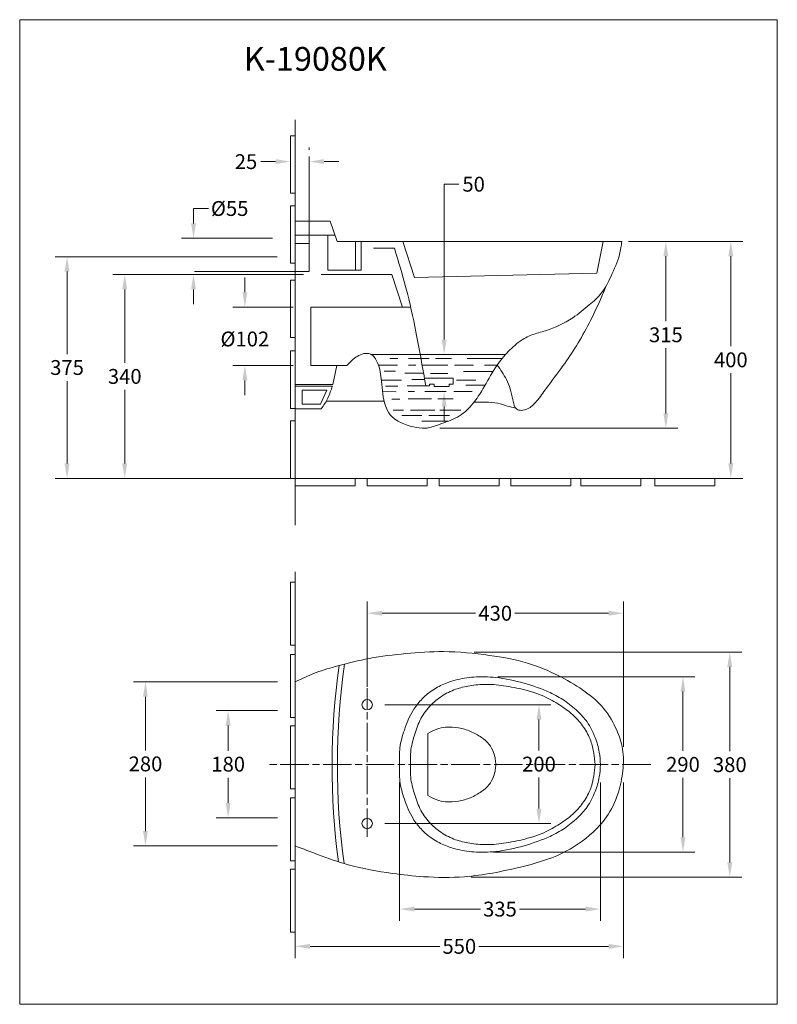
# Model space of a CAD drawing. Units: millimetres. Extents: x 26034 to 27310, y -57342 to -55684.
import ezdxf

# ---------------------------------------------------------------- set-up
doc = ezdxf.new("R2010")
doc.units = ezdxf.units.MM
doc.header["$LTSCALE"] = 2
doc.header["$MEASUREMENT"] = 0
doc.linetypes.add('ACAD_ISO08W100', pattern=[36, 24, -3, 6, -3])
doc.layers.add('COMPONENTS', color=41, linetype='Continuous', lineweight=15)
doc.layers.add('DIMENTIONS', color=10, linetype='Continuous', lineweight=0)
doc.layers.add('HELP', color=6, linetype='Continuous', lineweight=0, plot=False)
doc.styles.get("Standard").update_dxf_attribs({"font": 'ARIALN.TTF'})
doc.dimstyles.new('ARROW', dxfattribs={"dimtxt": 25, "dimasz": 25, "dimexe": 20, "dimexo": 30, "dimgap": 10, "dimtad": 0, "dimtih": 1, "dimtoh": 1, "dimdec": 0, "dimzin": 0, "dimdsep": 46, "dimtxsty": 'Standard', "dimcen": 0.09, "dimclrd": 256, "dimclre": 256, "dimclrt": 256, "dimadec": 0, "dimazin": 0, "dimtfac": 1, "dimtdec": 0, "dimtofl": 0, "dimtmove": 0, "dimatfit": 3, "dimfxl": 0, "dimtolj": 1, "dimtzin": 0, "dimlwd": -1, "dimlwe": -1, "dimarcsym": 0})

# ---------------------------------------------------------------- blocks, each defined once
blk = doc.blocks.new('*D14')
at = {"layer": 'Defpoints', "color": 0}
for p in [(27030, -56057.1), (27232.1, -56057.1), (27030, -56456.1)]:
    blk.add_point(p, dxfattribs=at)
at = {"layer": 'DIMENTIONS'}
for p, q in [((27060, -56057.1), (27252.1, -56057.1)), ((27232.1, -56082.1), (27232.1, -56233.8)), ((27232.1, -56431.1), (27232.1, -56279.3)), ((27060, -56456.1), (27252.1, -56456.1))]:
    blk.add_line(p, q, dxfattribs=at)
for points in [[(27227.9, -56082.1), (27236.3, -56082.1), (27232.1, -56057.1)], [(27227.9, -56431.1), (27236.3, -56431.1), (27232.1, -56456.1)]]:
    blk.add_solid(points, dxfattribs=at)
at = {"layer": 'DIMENTIONS', "insert": (27232.1, -56256.6), "char_height": 25, "attachment_point": 5}
blk.add_mtext('\\A1;400', dxfattribs=at)
blk = doc.blocks.new('*D15')
at = {"layer": 'Defpoints', "color": 0}
for p in [(27037.5, -56057.1), (27122.7, -56057.1), (26712.1, -56371.7)]:
    blk.add_point(p, dxfattribs=at)
at = {"layer": 'DIMENTIONS'}
for p, q in [((27067.5, -56057.1), (27142.7, -56057.1)), ((27122.7, -56082.1), (27122.7, -56191.7)), ((27122.7, -56346.7), (27122.7, -56237.2)), ((26742.1, -56371.7), (27142.7, -56371.7))]:
    blk.add_line(p, q, dxfattribs=at)
for points in [[(27118.5, -56082.1), (27126.8, -56082.1), (27122.7, -56057.1)], [(27118.5, -56346.7), (27126.8, -56346.7), (27122.7, -56371.7)]]:
    blk.add_solid(points, dxfattribs=at)
at = {"layer": 'DIMENTIONS', "insert": (27122.7, -56214.4), "char_height": 25, "attachment_point": 5}
blk.add_mtext('\\A1;315', dxfattribs=at)
blk = doc.blocks.new('*D16')
at = {"layer": 'Defpoints', "color": 0}
for p in [(26749.2, -56247.6), (26752.7, -56247.6), (26752.7, -56310)]:
    blk.add_point(p, dxfattribs=at)
at = {"layer": 'DIMENTIONS'}
for p, q in [((26749.2, -56222.6), (26749.2, -55960.9)), ((26749.2, -55960.9), (26774.2, -55960.9)), ((26722.7, -56247.6), (26729.2, -56247.6)), ((26722.7, -56310), (26729.2, -56310)), ((26749.2, -56335), (26749.2, -56360))]:
    blk.add_line(p, q, dxfattribs=at)
for points in [[(26745.1, -56222.6), (26753.4, -56222.6), (26749.2, -56247.6)], [(26745.1, -56335), (26753.4, -56335), (26749.2, -56310)]]:
    blk.add_solid(points, dxfattribs=at)
at = {"layer": 'DIMENTIONS', "insert": (26798.9, -55960.9), "char_height": 25, "attachment_point": 5}
blk.add_mtext('\\A1;50', dxfattribs=at)
blk = doc.blocks.new('*D1')
at = {"layer": 'Defpoints', "color": 0}
for p in [(26413.6, -56167.9), (26524.9, -56167.9), (26524.9, -56266.1)]:
    blk.add_point(p, dxfattribs=at)
at = {"layer": 'DIMENTIONS'}
for p, q in [((26413.6, -56142.9), (26413.6, -56117.9)), ((26494.9, -56167.9), (26393.6, -56167.9)), ((26494.9, -56266.1), (26393.6, -56266.1)), ((26413.6, -56291.1), (26413.6, -56316.1))]:
    blk.add_line(p, q, dxfattribs=at)
for points in [[(26409.5, -56142.9), (26417.8, -56142.9), (26413.6, -56167.9)], [(26409.5, -56291.1), (26417.8, -56291.1), (26413.6, -56266.1)]]:
    blk.add_solid(points, dxfattribs=at)
at = {"layer": 'DIMENTIONS', "insert": (26413.6, -56221.5), "char_height": 25, "attachment_point": 5}
blk.add_mtext('\\A1;%%C102', dxfattribs=at)
blk = doc.blocks.new('*D2')
at = {"layer": 'Defpoints', "color": 0}
for p in [(26211.3, -56113), (26542.1, -56113), (26490.4, -56456.1)]:
    blk.add_point(p, dxfattribs=at)
at = {"layer": 'DIMENTIONS'}
for p, q in [((26512.1, -56113), (26191.3, -56113)), ((26211.3, -56138), (26211.3, -56261.8)), ((26211.3, -56431.1), (26211.3, -56307.3)), ((26460.4, -56456.1), (26191.3, -56456.1))]:
    blk.add_line(p, q, dxfattribs=at)
for points in [[(26207.1, -56138), (26215.4, -56138), (26211.3, -56113)], [(26207.1, -56431.1), (26215.4, -56431.1), (26211.3, -56456.1)]]:
    blk.add_solid(points, dxfattribs=at)
at = {"layer": 'DIMENTIONS', "insert": (26211.3, -56284.5), "char_height": 25, "attachment_point": 5}
blk.add_mtext('\\A1;340', dxfattribs=at)
blk = doc.blocks.new('*D3')
at = {"layer": 'Defpoints', "color": 0}
for p in [(26114.1, -56083), (26498.2, -56083), (26460.4, -56456.1)]:
    blk.add_point(p, dxfattribs=at)
at = {"layer": 'DIMENTIONS'}
for p, q in [((26468.2, -56083), (26094.1, -56083)), ((26114.1, -56108), (26114.1, -56246.8)), ((26114.1, -56431.1), (26114.1, -56292.3)), ((26430.4, -56456.1), (26094.1, -56456.1))]:
    blk.add_line(p, q, dxfattribs=at)
for points in [[(26109.9, -56108), (26118.2, -56108), (26114.1, -56083)], [(26109.9, -56431.1), (26118.2, -56431.1), (26114.1, -56456.1)]]:
    blk.add_solid(points, dxfattribs=at)
at = {"layer": 'DIMENTIONS', "insert": (26114.1, -56269.5), "char_height": 25, "attachment_point": 5}
blk.add_mtext('\\A1;375', dxfattribs=at)
blk = doc.blocks.new('*D4')
at = {"layer": 'Defpoints', "color": 0}
for p in [(26327.1, -56051.8), (26490.4, -56051.8), (26397.6, -56113)]:
    blk.add_point(p, dxfattribs=at)
at = {"layer": 'DIMENTIONS'}
for p, q in [((26327.1, -56026.8), (26327.1, -56001.8)), ((26327.1, -56001.8), (26352.1, -56001.8)), ((26460.4, -56051.8), (26307.1, -56051.8)), ((26367.6, -56113), (26307.1, -56113)), ((26327.1, -56138), (26327.1, -56163))]:
    blk.add_line(p, q, dxfattribs=at)
for points in [[(26323, -56026.8), (26331.3, -56026.8), (26327.1, -56051.8)], [(26323, -56138), (26331.3, -56138), (26327.1, -56113)]]:
    blk.add_solid(points, dxfattribs=at)
at = {"layer": 'DIMENTIONS', "insert": (26388, -56001.8), "char_height": 25, "attachment_point": 5}
blk.add_mtext('\\A1;%%C55', dxfattribs=at)
blk = doc.blocks.new('*D5')
at = {"layer": 'Defpoints', "color": 0}
for p in [(26490.4, -55922.9), (26490.4, -55928.9), (26522.1, -55928.9)]:
    blk.add_point(p, dxfattribs=at)
at = {"layer": 'DIMENTIONS'}
for p, q in [((26490.4, -55898.9), (26490.4, -55902.9)), ((26522.1, -55898.9), (26522.1, -55902.9)), ((26465.4, -55922.9), (26440.4, -55922.9)), ((26547.1, -55922.9), (26572.1, -55922.9))]:
    blk.add_line(p, q, dxfattribs=at)
for points in [[(26465.4, -55918.7), (26465.4, -55927), (26490.4, -55922.9)], [(26547.1, -55918.7), (26547.1, -55927), (26522.1, -55922.9)]]:
    blk.add_solid(points, dxfattribs=at)
at = {"layer": 'DIMENTIONS', "insert": (26415.5, -55922.9), "char_height": 25, "attachment_point": 5}
blk.add_mtext('\\A1;25', dxfattribs=at)
blk = doc.blocks.new('*D6')
at = {"layer": 'Defpoints', "color": 0}
for p in [(26769.8, -56748.5), (27230.4, -56748.5), (26764.7, -57127.7)]:
    blk.add_point(p, dxfattribs=at)
at = {"layer": 'DIMENTIONS'}
for p, q in [((26799.8, -56748.5), (27250.4, -56748.5)), ((27230.4, -56773.5), (27230.4, -56915.4)), ((27230.4, -57102.7), (27230.4, -56960.9)), ((26794.7, -57127.7), (27250.4, -57127.7))]:
    blk.add_line(p, q, dxfattribs=at)
for points in [[(27226.2, -56773.5), (27234.5, -56773.5), (27230.4, -56748.5)], [(27226.2, -57102.7), (27234.5, -57102.7), (27230.4, -57127.7)]]:
    blk.add_solid(points, dxfattribs=at)
at = {"layer": 'DIMENTIONS', "insert": (27230.4, -56938.1), "char_height": 25, "attachment_point": 5}
blk.add_mtext('\\A1;380', dxfattribs=at)
blk = doc.blocks.new('*D7')
at = {"layer": 'Defpoints', "color": 0}
for p in [(26809.6, -56790.1), (27151.5, -56790.1), (26802.2, -57085.3)]:
    blk.add_point(p, dxfattribs=at)
at = {"layer": 'DIMENTIONS'}
for p, q in [((26839.6, -56790.1), (27171.5, -56790.1)), ((27151.5, -56815.1), (27151.5, -56915)), ((27151.5, -57060.3), (27151.5, -56960.5)), ((26832.2, -57085.3), (27171.5, -57085.3))]:
    blk.add_line(p, q, dxfattribs=at)
for points in [[(27147.4, -56815.1), (27155.7, -56815.1), (27151.5, -56790.1)], [(27147.4, -57060.3), (27155.7, -57060.3), (27151.5, -57085.3)]]:
    blk.add_solid(points, dxfattribs=at)
at = {"layer": 'DIMENTIONS', "insert": (27151.5, -56937.7), "char_height": 25, "attachment_point": 5}
blk.add_mtext('\\A1;290', dxfattribs=at)
blk = doc.blocks.new('*D8')
at = {"layer": 'Defpoints', "color": 0}
for p in [(26619.6, -56837.2), (26619.6, -57037.2), (26909, -57037.2)]:
    blk.add_point(p, dxfattribs=at)
at = {"layer": 'DIMENTIONS'}
for p, q in [((26649.6, -56837.2), (26929, -56837.2)), ((26909, -56862.2), (26909, -56914.4)), ((26909, -57012.2), (26909, -56959.9)), ((26649.6, -57037.2), (26929, -57037.2))]:
    blk.add_line(p, q, dxfattribs=at)
for points in [[(26904.8, -56862.2), (26913.1, -56862.2), (26909, -56837.2)], [(26904.8, -57012.2), (26913.1, -57012.2), (26909, -57037.2)]]:
    blk.add_solid(points, dxfattribs=at)
at = {"layer": 'DIMENTIONS', "insert": (26909, -56937.2), "char_height": 25, "attachment_point": 5}
blk.add_mtext('\\A1;200', dxfattribs=at)
blk = doc.blocks.new('*D9')
at = {"layer": 'Defpoints', "color": 0}
for p in [(26385.5, -56847.2), (26498.5, -56847.2), (26498.5, -57027.5)]:
    blk.add_point(p, dxfattribs=at)
at = {"layer": 'DIMENTIONS'}
for p, q in [((26468.5, -56847.2), (26365.5, -56847.2)), ((26385.5, -56872.2), (26385.5, -56914.6)), ((26385.5, -57002.5), (26385.5, -56960.1)), ((26468.5, -57027.5), (26365.5, -57027.5))]:
    blk.add_line(p, q, dxfattribs=at)
for points in [[(26381.3, -56872.2), (26389.6, -56872.2), (26385.5, -56847.2)], [(26381.3, -57002.5), (26389.6, -57002.5), (26385.5, -57027.5)]]:
    blk.add_solid(points, dxfattribs=at)
at = {"layer": 'DIMENTIONS', "insert": (26385.5, -56937.3), "char_height": 25, "attachment_point": 5}
blk.add_mtext('\\A1;180', dxfattribs=at)
blk = doc.blocks.new('*D10')
at = {"layer": 'Defpoints', "color": 0}
for p in [(26246.2, -56798.8), (26498.5, -56798.8), (26498.5, -57074.9)]:
    blk.add_point(p, dxfattribs=at)
at = {"layer": 'DIMENTIONS'}
for p, q in [((26468.5, -56798.8), (26226.2, -56798.8)), ((26246.2, -56823.8), (26246.2, -56914.1)), ((26246.2, -57049.9), (26246.2, -56959.6)), ((26468.5, -57074.9), (26226.2, -57074.9))]:
    blk.add_line(p, q, dxfattribs=at)
for points in [[(26242, -56823.8), (26250.3, -56823.8), (26246.2, -56798.8)], [(26242, -57049.9), (26250.3, -57049.9), (26246.2, -57074.9)]]:
    blk.add_solid(points, dxfattribs=at)
at = {"layer": 'DIMENTIONS', "insert": (26246.2, -56936.8), "char_height": 25, "attachment_point": 5}
blk.add_mtext('\\A1;280', dxfattribs=at)
blk = doc.blocks.new('*D11')
at = {"layer": 'Defpoints', "color": 0}
for p in [(26674.3, -56937.9), (27012.4, -56937.9), (27012.4, -57181.3)]:
    blk.add_point(p, dxfattribs=at)
at = {"layer": 'DIMENTIONS'}
for p, q in [((26674.3, -56967.9), (26674.3, -57201.3)), ((27012.4, -56967.9), (27012.4, -57201.3)), ((26699.3, -57181.3), (26810.6, -57181.3)), ((26987.4, -57181.3), (26876.1, -57181.3))]:
    blk.add_line(p, q, dxfattribs=at)
for points in [[(26699.3, -57177.1), (26699.3, -57185.4), (26674.3, -57181.3)], [(26987.4, -57177.1), (26987.4, -57185.4), (27012.4, -57181.3)]]:
    blk.add_solid(points, dxfattribs=at)
at = {"layer": 'DIMENTIONS', "insert": (26843.3, -57181.3), "char_height": 25, "attachment_point": 5}
blk.add_mtext('\\A1;335', dxfattribs=at)
blk = doc.blocks.new('*D12')
at = {"layer": 'Defpoints', "color": 0}
for p in [(27051.1, -56938), (26498.5, -57155), (27051.1, -57244)]:
    blk.add_point(p, dxfattribs=at)
at = {"layer": 'DIMENTIONS'}
for p, q in [((27051.1, -56968), (27051.1, -57264)), ((26498.5, -57185), (26498.5, -57264)), ((26523.5, -57244), (26742.2, -57244)), ((27026.1, -57244), (26807.4, -57244))]:
    blk.add_line(p, q, dxfattribs=at)
for points in [[(26523.5, -57239.9), (26523.5, -57248.2), (26498.5, -57244)], [(27026.1, -57239.9), (27026.1, -57248.2), (27051.1, -57244)]]:
    blk.add_solid(points, dxfattribs=at)
at = {"layer": 'DIMENTIONS', "insert": (26774.8, -57244), "char_height": 25, "attachment_point": 5}
blk.add_mtext('\\A1;550', dxfattribs=at)
blk = doc.blocks.new('*D13')
at = {"layer": 'Defpoints', "color": 0}
for p in [(27051.1, -56683.2), (26619.6, -56837.2), (27051.1, -56938)]:
    blk.add_point(p, dxfattribs=at)
at = {"layer": 'DIMENTIONS'}
for p, q in [((26619.6, -56807.2), (26619.6, -56663.2)), ((27051.1, -56908), (27051.1, -56663.2)), ((26644.6, -56683.2), (26802.3, -56683.2)), ((27026.1, -56683.2), (26868.4, -56683.2))]:
    blk.add_line(p, q, dxfattribs=at)
for points in [[(26644.6, -56679), (26644.6, -56687.3), (26619.6, -56683.2)], [(27026.1, -56679), (27026.1, -56687.3), (27051.1, -56683.2)]]:
    blk.add_solid(points, dxfattribs=at)
at = {"layer": 'DIMENTIONS', "insert": (26835.3, -56683.2), "char_height": 25, "attachment_point": 5}
blk.add_mtext('\\A1;430', dxfattribs=at)

msp = doc.modelspace()

# ---------------------------------------------------------------- linework, layer by layer
at = {"layer": 'COMPONENTS'}
for p, q in [((26498.2, -55852.5), (26498.2, -56534.8)), ((26522.1, -56107.8), (26522.1, -55914.2)), ((26498.2, -56023.2), (26557.1, -56023.2)), ((26557.1, -56023.2), (26568.8, -56057.1)), ((26498.2, -56046.5), (26565.1, -56046.5)), ((26522.1, -56061), (26498.2, -56061)), ((26553.5, -56046.5), (26553.5, -56105.5)), ((26568.8, -56057.1), (26679.5, -56057.1)), ((26599.8, -56057.1), (26599.8, -56105.5)), ((26609.7, -56105.5), (26609.7, -56057.1)), ((26679.5, -56057.1), (26699.1, -56118.2)), ((26679.5, -56057.1), (27048.6, -56057.1)), ((27006.5, -56110.6), (27017, -56057.1)), ((26630, -56068.7), (26665.5, -56068.7)), ((26522.1, -56107.8), (26328.7, -56107.8)), ((26553.5, -56105.5), (26609.7, -56105.5)), ((26699.1, -56118.2), (27006.5, -56110.6)), ((26542.1, -56113), (26661.2, -56113)), ((26661.2, -56113), (26679, -56167.9)), ((26693.1, -56167.9), (26524.9, -56167.9)), ((26524.9, -56167.9), (26524.9, -56266.1)), ((26626.2, -56247.6), (26852.8, -56247.6)), ((26657.8, -56254.1), (26671.2, -56254.1)), ((26689.1, -56254.1), (26723.9, -56254.1)), ((26734.9, -56254.1), (26761.4, -56254.1)), ((26788.2, -56254.1), (26847.2, -56254.1)), ((26524.9, -56266.1), (26585.4, -56266.1)), ((26568.3, -56266.1), (26561.7, -56298.2)), ((26670.9, -56265.5), (26638.5, -56265.5)), ((26648.3, -56275.7), (26667.4, -56275.7)), ((26701.3, -56265.5), (26689, -56265.5)), ((26755.6, -56265.5), (26712.1, -56265.5)), ((26798.9, -56265.5), (26766.6, -56265.5)), ((26781.8, -56276.3), (26831.5, -56276.3)), ((26838.6, -56265.5), (26817.2, -56265.5)), ((26677.2, -56290.8), (26643.5, -56290.8)), ((26714.6, -56279.2), (26683.3, -56279.2)), ((26716.5, -56289.9), (26694.6, -56289.9)), ((26716, -56287.3), (26764.6, -56287.3)), ((26726.3, -56279.4), (26755.6, -56279.4)), ((26764.6, -56287.3), (26764.6, -56297.8)), ((26802.6, -56290.9), (26770, -56290.9)), ((26561.7, -56298.2), (26498.2, -56298.2)), ((26498.2, -56300.8), (26561.3, -56300.8)), ((26551.9, -56307.8), (26510.1, -56307.8)), ((26510.1, -56307.8), (26510.1, -56331.3)), ((26541.2, -56331.3), (26551.9, -56307.8)), ((26668.5, -56310.2), (26645.4, -56310)), ((26671.2, -56300.9), (26650.5, -56300.9)), ((26718.4, -56300.5), (26687, -56300.5)), ((26699.5, -56309.9), (26688.6, -56309.9)), ((26752.7, -56310), (26716.5, -56310)), ((26724.4, -56300.5), (26718.4, -56300.5)), ((26732.3, -56297.8), (26724.4, -56297.8)), ((26724.4, -56297.8), (26724.4, -56300.5)), ((26732.3, -56301.3), (26732.3, -56297.8)), ((26757.7, -56301.3), (26732.3, -56301.3)), ((26764.6, -56297.8), (26757.7, -56297.8)), ((26757.7, -56297.8), (26757.7, -56301.3)), ((26796.5, -56309.8), (26765.7, -56309.8)), ((26818.3, -56299.3), (26785.5, -56299.3)), ((26550.9, -56326), (26648.2, -56326)), ((26674.4, -56322.9), (26661.2, -56322.9)), ((26728.2, -56322.2), (26688.8, -56322.2)), ((26764.5, -56322.4), (26738.6, -56322.4)), ((26498.2, -56338.9), (26542.2, -56338.9)), ((26510.1, -56331.3), (26541.2, -56331.3)), ((26680.9, -56341.1), (26663.2, -56341.1)), ((26733.5, -56341.2), (26692.5, -56341.2)), ((26777.4, -56341.2), (26742.2, -56341.2)), ((26711.7, -56350.3), (26678.1, -56350.3)), ((26755.6, -56360), (26711.6, -56360)), ((26758.4, -56350.1), (26723.6, -56350.1)), ((27243.3, -56456.1), (26108.1, -56456.1)), ((26498.5, -56613.4), (26498.5, -57258.8)), ((26721.9, -56885.5), (26721.9, -56990.2))]:
    msp.add_line(p, q, dxfattribs=at)
for points in [[(26498.2, -55975.8), (26490.4, -55975.8), (26490.4, -55879.2), (26498.2, -55879.2)], [(26498.2, -56093.7), (26490.4, -56093.7), (26490.4, -55997.1), (26498.2, -55997.1)], [(26498.2, -56219.1), (26490.4, -56219.1), (26490.4, -56122.5), (26498.2, -56122.5)], [(26498.2, -56338.3), (26490.4, -56338.3), (26490.4, -56241.6), (26498.2, -56241.6)], [(26498.2, -56456.1), (26490.4, -56456.1), (26490.4, -56359.4), (26498.2, -56359.4)], [(26498.2, -56456.1), (26599.3, -56456.1), (26599.3, -56468.7), (26498.2, -56468.7)], [(26619.4, -56456.1), (26720.5, -56456.1), (26720.5, -56468.7), (26619.4, -56468.7)], [(26740.6, -56456.1), (26841.7, -56456.1), (26841.7, -56468.7), (26740.6, -56468.7)], [(26861.8, -56456.1), (26962.9, -56456.1), (26962.9, -56468.7), (26861.8, -56468.7)], [(26979.4, -56456.1), (27080.5, -56456.1), (27080.5, -56468.7), (26979.4, -56468.7)], [(27104.2, -56456.1), (27205.3, -56456.1), (27205.3, -56468.7), (27104.2, -56468.7)], [(26498.5, -56737.2), (26490.5, -56737.2), (26490.5, -56631), (26498.5, -56631)], [(26498.5, -56858.6), (26490.5, -56858.6), (26490.5, -56752.5), (26498.5, -56752.5)], [(26498.5, -56978.7), (26490.5, -56978.7), (26490.5, -56872.6), (26498.5, -56872.6)], [(26498.5, -57100.2), (26490.5, -57100.2), (26490.5, -56994), (26498.5, -56994)], [(26498.5, -57220.4), (26490.5, -57220.4), (26490.5, -57114.3), (26498.5, -57114.3)]]:
    msp.add_lwpolyline(points, close=True, dxfattribs=at)
at = {"layer": 'COMPONENTS', "linetype": 'ACAD_ISO08W100'}
for points in [[(26619.6, -57059.9), (26619.6, -56809.3)], [(27097.3, -56938), (26450.6, -56938)]]:
    msp.add_lwpolyline(points, dxfattribs=at)
at = {"layer": 'COMPONENTS'}
for radius, start, end in [(1208.7, 171.9815, 187.6937), (1199.7, 171.8002, 187.8924)]:
    msp.add_arc((27769.1, -56939.9), radius, start, end, dxfattribs=at)
for points in [[(26585.4, -56266.1), (26594.1, -56257.2), (26603, -56250.7), (26614, -56246.1), (26625.1, -56247), (26637, -56261.5), (26643.7, -56292.4), (26645.9, -56313.8), (26650.5, -56333.9), (26658.4, -56349), (26676.1, -56362.2), (26697.7, -56369.6), (26716.8, -56371.7), (26745, -56363.9), (26775.2, -56350.9), (26798, -56329.8), (26814.6, -56305.6), (26835.8, -56269.5), (26854.6, -56245.5), (26877.1, -56225.2), (26896.8, -56214.7), (26919.9, -56207.6), (26965.9, -56185.7), (26993.6, -56164.2), (27014.3, -56144), (27030.3, -56116), (27044.5, -56079.3), (27048.6, -56057.1)], [(26665.5, -56068.7), (26685, -56135.5), (26701.7, -56209.7), (26718.4, -56300.5)], [(26838.6, -56265.5), (26854, -56289.5), (26864.9, -56323.7), (26871.6, -56339.7), (26879, -56341.6), (26889.6, -56339.2), (26904.8, -56326.4), (26921.3, -56304.6), (26949.4, -56266.7), (26972.1, -56232.8), (26993.3, -56195), (27012.4, -56155.2), (27022.5, -56131.6)], [(26542.2, -56338.9), (26553.5, -56321.1), (26557.5, -56310.7), (26561.3, -56300.8)], [(26799.4, -56328.1), (26819, -56328), (26839.7, -56329.7), (26855.9, -56334.5), (26869.4, -56337.7)], [(26498.5, -56798.8), (26533.7, -56783.1), (26570.4, -56771.8), (26623.1, -56759.3), (26684.9, -56751.1), (26748, -56747.8), (26825.8, -56754.2), (26889.8, -56767.2), (26941.5, -56788.2), (26982.5, -56812.4), (27014.8, -56839.9), (27038.1, -56876.1), (27048.9, -56907.3), (27050.7, -56943.7), (27043.8, -56980.7), (27025.5, -57022), (27000.2, -57051.7), (26947.1, -57087.6), (26877.9, -57110.5), (26783.3, -57126.7), (26714.4, -57126.7), (26662.3, -57121.1), (26587.4, -57106.5), (26537.9, -57090), (26498.5, -57074.9)], [(26674.3, -56937.9), (26674.8, -56909.6), (26682.2, -56879.8), (26696.9, -56846.8), (26710.3, -56829.3), (26725.2, -56815.9), (26746.1, -56803.7), (26768, -56795.8), (26799.2, -56790.6), (26836.2, -56791.4), (26883.8, -56801.1), (26927.7, -56816.9), (26952.1, -56830.3), (26974, -56848.3), (26990, -56866.3), (27003.5, -56892.4), (27010.6, -56916.9), (27012.4, -56937.9)], [(26692.7, -56937.9), (26693, -56915.7), (26698.8, -56890), (26708.4, -56863.8), (26724.7, -56840.1), (26742, -56825.1), (26765.6, -56812.3), (26789.3, -56805.9), (26816.2, -56803), (26849.4, -56805.2), (26884.9, -56812.3), (26921.3, -56825), (26946.7, -56839.7), (26968.5, -56856.7), (26984.2, -56875.1), (26996.1, -56898.1), (27001.3, -56918.7), (27003.5, -56937.9)], [(26721.9, -56885.5), (26737, -56878.3), (26751.6, -56875.2), (26773.7, -56876.1), (26793.6, -56882.1), (26812.2, -56892.3), (26824.9, -56904), (26832.6, -56917.8), (26835.4, -56928.7), (26836.2, -56937.9)], [(26674.3, -56937.9), (26674.8, -56966.1), (26682.2, -56996), (26696.9, -57029), (26710.3, -57046.4), (26725.2, -57059.8), (26746.1, -57072), (26768, -57079.9), (26799.2, -57085.1), (26836.2, -57084.3), (26883.8, -57074.6), (26927.7, -57058.8), (26952.1, -57045.4), (26974, -57027.4), (26990, -57009.4), (27003.5, -56983.3), (27010.6, -56958.8), (27012.4, -56937.9)], [(26692.7, -56937.9), (26693, -56960.1), (26698.8, -56985.7), (26708.4, -57011.9), (26724.7, -57035.6), (26742, -57050.6), (26765.6, -57063.4), (26789.3, -57069.8), (26816.2, -57072.7), (26849.4, -57070.5), (26884.9, -57063.4), (26921.3, -57050.7), (26946.7, -57036), (26968.5, -57019), (26984.2, -57000.6), (26996.1, -56977.7), (27001.3, -56957), (27003.5, -56937.9)], [(26721.9, -56990.2), (26737, -56997.4), (26751.6, -57000.5), (26773.7, -56999.6), (26793.6, -56993.7), (26812.2, -56983.4), (26824.9, -56971.7), (26832.6, -56957.9), (26835.4, -56947), (26836.2, -56937.9)]]:
    msp.add_spline(points, degree=3, dxfattribs=at)
at = {"layer": 'DIMENTIONS'}
for centre in [(26619.6, -56837.2), (26619.6, -57037.2)]:
    msp.add_circle(centre, 8.79, dxfattribs=at)
at = {"layer": 'HELP'}
msp.add_lwpolyline([(26034.3, -55683.9), (27310.4, -55683.9), (27310.4, -57341.6), (26034.3, -57341.6)], close=True, dxfattribs=at)

# ---------------------------------------------------------------- texts
at = {"layer": 'COMPONENTS', "insert": (26532.2, -55755), "char_height": 40, "attachment_point": 5}
msp.add_mtext('K-19080K', dxfattribs=at)

# ---------------------------------------------------------------- dimensions: what is measured, and where the dimension line sits
at = {"layer": 'DIMENTIONS'}
for base, p1, p2, text, picture, middle in [((26490.4, -55922.9), (26522.1, -55928.9), (26490.4, -55928.9), '25', '*D5', (26415.5, -55922.9)), ((27051.1, -56683.2), (26619.6, -56837.2), (27051.1, -56938), '430', '*D13', (26835.3, -56683.2)), ((27051.1, -57244), (26498.5, -57155), (27051.1, -56938), '550', '*D12', (26774.8, -57244)), ((27012.4, -57181.3), (26674.3, -56937.9), (27012.4, -56937.9), '335', '*D11', (26843.3, -57181.3))]:
    dim = msp.add_linear_dim(base=base, p1=p1, p2=p2, text=text, dimstyle='ARROW', dxfattribs=at)
    dim.commit()
    dim.dimension.update_dxf_attribs({"geometry": picture, "text_midpoint": middle})
for base, p1, p2, text, picture, middle in [((26749.2, -56247.6), (26752.7, -56310), (26752.7, -56247.6), '50', '*D16', (26798.9, -55960.9)), ((26327.1, -56051.8), (26397.6, -56113), (26490.4, -56051.8), '%%C55', '*D4', (26388, -56001.8)), ((26413.6, -56167.9), (26524.9, -56266.1), (26524.9, -56167.9), '%%C102', '*D1', (26413.6, -56221.5))]:
    dim = msp.add_linear_dim(base=base, p1=p1, p2=p2, angle=90, text=text, dimstyle='ARROW', dxfattribs=at)
    dim.commit()
    dim.dimension.update_dxf_attribs({"geometry": picture, "text_midpoint": middle, "dimtype": 128})
for base, p1, p2, picture, middle in [((27122.7, -56057.1), (26712.1, -56371.7), (27037.5, -56057.1), '*D15', (27122.7, -56214.4)), ((26909, -57037.2), (26619.6, -56837.2), (26619.6, -57037.2), '*D8', (26909, -56937.2)), ((26385.5, -56847.2), (26498.5, -57027.5), (26498.5, -56847.2), '*D9', (26385.5, -56937.3))]:
    dim = msp.add_linear_dim(base=base, p1=p1, p2=p2, angle=90, dimstyle='ARROW', dxfattribs=at)
    dim.commit()
    dim.dimension.update_dxf_attribs({"geometry": picture, "text_midpoint": middle})
for base, p1, p2, text, picture, middle in [((27232.1, -56057.1), (27030, -56456.1), (27030, -56057.1), '400', '*D14', (27232.1, -56256.6)), ((26114.1, -56083), (26460.4, -56456.1), (26498.2, -56083), '375', '*D3', (26114.1, -56269.5)), ((26211.3, -56113), (26490.4, -56456.1), (26542.1, -56113), '340', '*D2', (26211.3, -56284.5)), ((27230.4, -56748.5), (26764.7, -57127.7), (26769.8, -56748.5), '380', '*D6', (27230.4, -56938.1)), ((27151.5, -56790.1), (26802.2, -57085.3), (26809.6, -56790.1), '290', '*D7', (27151.5, -56937.7)), ((26246.2, -56798.8), (26498.5, -57074.9), (26498.5, -56798.8), '280', '*D10', (26246.2, -56936.8))]:
    dim = msp.add_linear_dim(base=base, p1=p1, p2=p2, angle=90, text=text, dimstyle='ARROW', dxfattribs=at)
    dim.commit()
    dim.dimension.update_dxf_attribs({"geometry": picture, "text_midpoint": middle})

doc.saveas('drawing.dxf')
